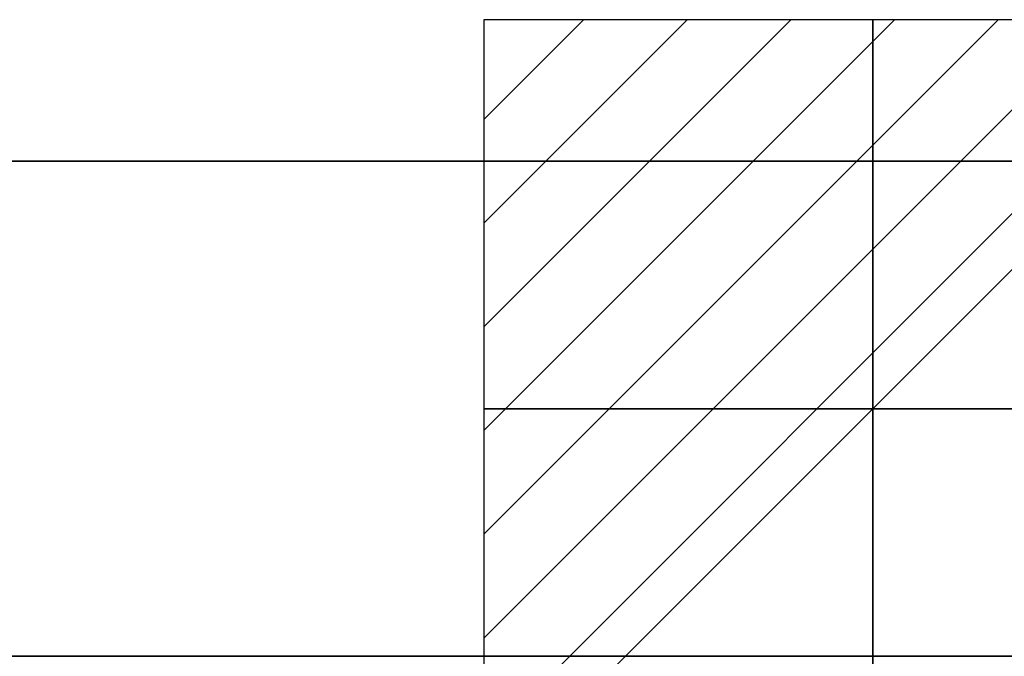
# Model space of a CAD drawing. Units: millimetres. Extents: x -5 to 2640, y -1375 to 0.
# Drawn here: x 1242 to 1376, y -118 to -31 of the extents above; entities that cross this region are included whole.
import ezdxf

# ---------------------------------------------------------------- set-up
doc = ezdxf.new("R2010")
doc.units = ezdxf.units.MM
for name, color, linetype in [('IQ_200_2D', 1, 'Continuous'), ('IQ_200_3D', 1, 'Continuous'), ('IQ_204_2D', 7, 'Continuous')]:
    doc.layers.add(name, color=color, linetype=linetype)
doc.layers.add('IQ_CON_ELECTRICITY_INT', color=7, linetype='Continuous', lineweight=25)
doc.layers.add('IQ_INS_3D', color=3, linetype='Continuous', lineweight=25, plot=False)

# ---------------------------------------------------------------- blocks, each defined once
blk = doc.blocks.new('*X1')
at = {"color": 0}
for p, q in [((286.774344, 2204.447934), (296.618251, 2214.291842)), ((286.774344, 2205.862148), (295.204037, 2214.291842)), ((286.774344, 2207.276361), (293.789824, 2214.291842)), ((286.774344, 2208.690575), (292.37561, 2214.291842)), ((286.774344, 2210.104788), (290.961397, 2214.291842)), ((286.774344, 2211.519002), (289.547183, 2214.291842)), ((286.774344, 2212.933216), (288.13297, 2214.291842))]:
    blk.add_line(p, q, dxfattribs=at)
blk = doc.blocks.new('electricity')
for p, q in [((2.1213, 2.1213), (-2.1213, 2.1213)), ((-2.1213, 2.1213), (-2.1213, -2.1213)), ((-2.1213, -2.1213), (2.1213, 2.1213)), ((2.1213, -2.1213), (2.1213, 2.1213)), ((-2.1213, -2.1213), (2.1213, -2.1213))]:
    blk.add_line(p, q)
at = {"extrusion": (-1, 0, 0)}
for p, q in [((0, -2.1213, 2.1213), (0, 2.1213, 2.1213)), ((0, 2.1213, -2.1213), (0, -2.1213, -2.1213)), ((0, 2.1213, 2.1213), (0, 2.1213, -2.1213)), ((0, 2.1213, -2.1213), (0, -2.1213, 2.1213)), ((0, -2.1213, -2.1213), (0, -2.1213, 2.1213))]:
    blk.add_line(p, q, dxfattribs=at)
at = {"extrusion": (0, -1, 0)}
for p, q in [((2.1213, 0, 2.1213), (-2.1213, 0, 2.1213)), ((-2.1213, 0, -2.1213), (2.1213, 0, -2.1213)), ((-2.1213, 0, 2.1213), (-2.1213, 0, -2.1213)), ((-2.1213, 0, -2.1213), (2.1213, 0, 2.1213)), ((2.1213, 0, -2.1213), (2.1213, 0, 2.1213))]:
    blk.add_line(p, q, dxfattribs=at)
at = {"xscale": 0.4000000000000909, "yscale": 0.4000000000000909, "zscale": 0.4000000000000909}
blk.add_blockref('*X1', (-116.8311, -883.5954), dxfattribs=at)
at = {"extrusion": (-1, 0, 0), "xscale": 0.3999999999999773, "yscale": 0.3999999999999773, "zscale": 0.3999999999999773}
blk.add_blockref('*X1', (-116.8311, -883.5954), dxfattribs=at)
at = {"extrusion": (0, -1, 0), "xscale": 0.4000000000000909, "yscale": 0.4000000000000909, "zscale": 0.4000000000000909}
blk.add_blockref('*X1', (-116.8311, -883.5954), dxfattribs=at)

msp = doc.modelspace()

# ---------------------------------------------------------------- linework, layer by layer
at = {"layer": 'IQ_200_2D'}
msp.add_lwpolyline([(0, -50), (2340, -50), (2340, -845), (1693, -845), (1693, -879), (1207, -879), (1207, -845), (0, -845), (0, -50)], dxfattribs=at)
at = {"layer": 'IQ_200_3D'}
for points in [[(2335, -50, 1785), (565, -50, 1785), (565, -782.5, 1785), (2335, -782.5, 1785)], [(2335, -117.5, 188), (565, -117.5, 188), (565, -50, 188), (2335, -50, 188)], [(2335, -50, 188), (565, -50, 188), (565, -50, 1785), (2335, -50, 1785)]]:
    msp.add_3dface(points, dxfattribs=at)
at = {"layer": 'IQ_204_2D'}
msp.add_line((0, -117.5), (2340, -117.5), dxfattribs=at)
at = {"layer": 'IQ_INS_3D'}
for p, q in [((1358, -73.71, 53.03), (1358, -93.79, 53.03)), ((1347.96, -83.75, 53.03), (1368.04, -83.75, 53.03))]:
    msp.add_line(p, q, dxfattribs=at)

# ---------------------------------------------------------------- block references
at = {"layer": 'IQ_CON_ELECTRICITY_INT', "xscale": 25, "yscale": 25, "zscale": 25}
msp.add_blockref('electricity', (1358, -83.75), dxfattribs=at)

doc.saveas('drawing.dxf')
